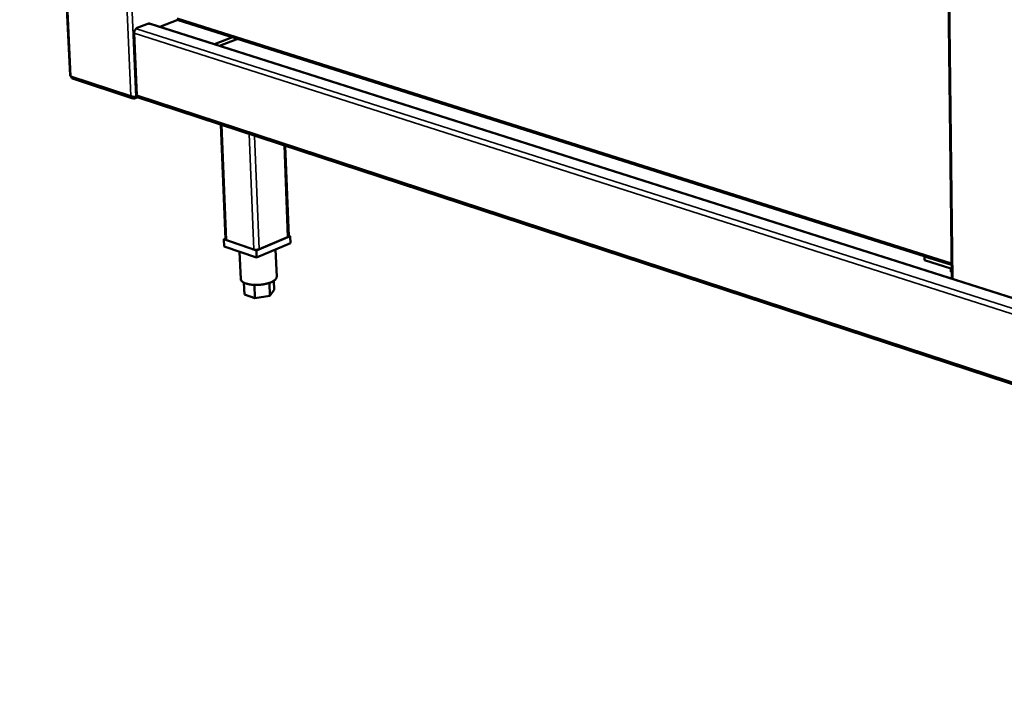
# Model space of a CAD drawing. Units: millimetres. Extents: x 65 to 6621, y 100 to 4100.
# Drawn here: x 2543 to 2929, y 2860 to 3122 of the extents above; entities that cross this region are included whole.
import ezdxf

# ---------------------------------------------------------------- set-up
doc = ezdxf.new("R2010")
doc.units = ezdxf.units.MM
doc.header["$LTSCALE"] = 20
doc.layers.add('Visible (ISO)', color=7, linetype='Continuous', lineweight=50)
doc.layers.add('Visible Narrow (ISO)', color=7, linetype='Continuous', lineweight=35)

msp = doc.modelspace()

# ---------------------------------------------------------------- linework, layer by layer
at = {"layer": 'Visible (ISO)'}
for p, q in [((2543.34, 3517.77), (2563.04, 3100.1)), ((2903.97, 3384.83), (2907.98, 3020.56)), ((2588.89, 3118.52), (2594.19, 3120.53)), ((2594.19, 3120.53), (2594.21, 3120.28)), ((2605.2, 3121.83), (2598.11, 3119.13)), ((2605.01, 3121.89), (2907.92, 3026.03)), ((2589.18, 3092.34), (2588.1, 3116.68)), ((2588.9, 3118.27), (2588.89, 3118.52)), ((2588.89, 3118.4), (2589.06, 3118.34)), ((2594.04, 3120.24), (2593.71, 3120.34)), ((3297.88, 2896.54), (2594.55, 3120.26)), ((2619.57, 3112.3), (2626.65, 3115.04)), ((2628.67, 3114.41), (2621.58, 3111.66)), ((2563.99, 3098.9), (2587.66, 3091.12)), ((2588.27, 3091.7), (2588.3, 3091.11)), ((2588.3, 3091.11), (2589.5, 3091.58)), ((2589.29, 3091.87), (2588.84, 3091.7)), ((2589.74, 3091.44), (3296.74, 2859.53)), ((2623.84, 3035.98), (2622, 3080.85)), ((2648.61, 3037.23), (2647.25, 3072.57)), ((2623.83, 3036.23), (2623.23, 3035.98)), ((2623.23, 3035.98), (2635.94, 3031.63)), ((2623.23, 3035.98), (2623.35, 3033.16)), ((2635.94, 3031.63), (2649.21, 3037.24)), ((2648.16, 3036.79), (2637, 3032.08)), ((2649.21, 3037.24), (2648.6, 3037.45)), ((2649.21, 3037.24), (2649.32, 3034.43)), ((2636.05, 3028.8), (2623.35, 3033.16)), ((2634.92, 3031.98), (2624.25, 3035.63)), ((2649.32, 3034.43), (2636.05, 3028.8)), ((2643.47, 3031.95), (2643.89, 3021.32)), ((2629.39, 3031.09), (2629.82, 3020.42)), ((2635.94, 3031.63), (2636.05, 3028.8)), ((2897.44, 3029.35), (2897.35, 3029.3)), ((2897.35, 3029.3), (2897.37, 3027.8)), ((2897.35, 3029.3), (2907.92, 3025.96)), ((2907.62, 3024.55), (2897.37, 3027.8)), ((2907.63, 3023.3), (2907.62, 3024.55)), ((2907.95, 3023.06), (2907.63, 3023.3)), ((2631.06, 3019), (2631.25, 3014.38)), ((2635.19, 3018.14), (2635.39, 3012.94)), ((2641.03, 3018.93), (2641.23, 3013.83)), ((2642.76, 3019.74), (2642.9, 3016.17)), ((2635.39, 3012.94), (2631.25, 3014.38)), ((2641.23, 3013.83), (2635.39, 3012.94)), ((2642.9, 3016.17), (2641.23, 3013.83))]:
    msp.add_line(p, q, dxfattribs=at)
at = {"layer": 'Visible (ISO)', "flags": 128}
for points in [[(2588.1, 3116.68, -0.034248), (2588.11, 3117, -0.054133), (2588.16, 3117.2, -0.015469), (2588.28, 3117.54, -0.033026), (2588.36, 3117.7, -0.037777), (2588.46, 3117.84, -0.01989), (2588.68, 3118.1, -0.064071), (2588.81, 3118.21, -0.039489), (2589.06, 3118.34)], [(2594.04, 3120.24, -0.043773), (2594.17, 3120.27, -0.043773), (2594.3, 3120.29, -0.040886), (2594.43, 3120.29, -0.040886), (2594.55, 3120.26)], [(2563.04, 3100.1, 0.056432), (2563.08, 3100.01, 0.056432), (2563.14, 3099.94, 0.087341), (2563.25, 3099.85, 0.087341), (2563.4, 3099.81)], [(2589.74, 3091.44, -0.053911), (2589.55, 3091.53, -0.082357), (2589.46, 3091.62, -0.031202), (2589.36, 3091.75, -0.024667), (2589.26, 3091.93, -0.064697), (2589.21, 3092.1, -0.047557), (2589.18, 3092.34)], [(2624.25, 3035.63, -0.086845), (2624.09, 3035.68, -0.086845), (2623.95, 3035.79, -0.057639), (2623.89, 3035.88, -0.057639), (2623.84, 3035.98)], [(2648.61, 3037.23, -0.052993), (2648.59, 3037.13, -0.091537), (2648.56, 3037.08, -0.032391), (2648.51, 3037.02, -0.018236), (2648.4, 3036.93, -0.050778), (2648.3, 3036.86, -0.0392), (2648.16, 3036.79)], [(2637, 3032.08, -0.019746), (2636.69, 3031.97, -0.035925), (2636.52, 3031.93, -0.006084), (2636.09, 3031.87, -0.018438), (2635.95, 3031.86, -0.01943), (2635.8, 3031.86, -0.00672), (2635.39, 3031.88, -0.03831), (2635.22, 3031.9, -0.020764), (2634.92, 3031.98)], [(2643.89, 3021.32, -0.045083), (2643.85, 3021, -0.075112), (2643.79, 3020.82, -0.02314), (2643.58, 3020.48, -0.042673), (2643.45, 3020.32, -0.024721), (2643.16, 3020.04, -0.028722), (2642.89, 3019.83, -0.016948), (2642.49, 3019.58, -0.019958), (2642.13, 3019.38, -0.012949), (2641.63, 3019.16, -0.014835), (2641.18, 3018.98, -0.010714), (2640.61, 3018.8, -0.011835), (2640.09, 3018.65, -0.009463), (2639.47, 3018.5, -0.010087), (2638.89, 3018.39, -0.008867), (2638.24, 3018.29, -0.00914), (2637.62, 3018.22, -0.008791), (2636.97, 3018.16, -0.008773), (2636.32, 3018.13, -0.009219), (2635.69, 3018.13, -0.008907), (2635.04, 3018.14, -0.010247), (2634.45, 3018.18, -0.00957), (2633.82, 3018.25, -0.012113), (2633.29, 3018.32, -0.010915), (2632.7, 3018.44, -0.015309), (2632.25, 3018.55, -0.013304), (2631.73, 3018.71, -0.020774), (2631.36, 3018.86, -0.017609), (2630.93, 3019.06, -0.030104), (2630.65, 3019.24, -0.026073), (2630.34, 3019.47, -0.044664), (2630.19, 3019.62, -0.024653), (2629.96, 3019.93, -0.07732), (2629.88, 3020.11, -0.047093), (2629.82, 3020.42)]]:
    msp.add_lwpolyline(points, format="xyb", dxfattribs=at)
at = {"layer": 'Visible (ISO)'}
for points in [[(2563.55, 3099.27), (2563.46, 3099.42), (2563.41, 3099.61), (2563.4, 3099.81)], [(2563.99, 3098.9), (2563.81, 3098.96), (2563.66, 3099.09), (2563.55, 3099.27)], [(2588.84, 3091.7), (2588.72, 3091.69), (2588.58, 3091.69), (2588.43, 3091.69)]]:
    msp.add_open_spline(points, degree=3, dxfattribs=at)
for points, knots in [([(2588.3, 3091.11), (2587.84, 3090.99), (2587.37, 3091.16), (2587.1, 3091.55), (2586.99, 3091.71), (2586.91, 3091.9), (2586.86, 3092.11)], [-1, -1, -1, -1, -0.293945, -0.293945, -0.293945, 0, 0, 0, 0]), ([(2588.43, 3091.69), (2588.11, 3091.7), (2587.73, 3091.76), (2587.39, 3091.87), (2587.19, 3091.93), (2587.01, 3092.01), (2586.86, 3092.11)], [-0.7810431, -0.7810431, -0.7810431, -0.7810431, -0.2939453, -0.2939453, -0.2939453, 0, 0, 0, 0])]:
    msp.add_open_spline(points, degree=3, knots=knots, dxfattribs=at)
at = {"layer": 'Visible Narrow (ISO)'}
for p, q in [((2543.7, 3517.7), (2563.4, 3099.81)), ((2586.86, 3092.11), (2568.05, 3513.04)), ((2570.11, 3512.64), (2588.84, 3091.7)), ((2904.39, 3384.74), (2908.38, 3020.44)), ((2604.95, 3122.48), (2907.91, 3026.66)), ((3297.67, 2889.67), (2588.1, 3116.68)), ((2589.06, 3118.34), (3297.74, 2892.08)), ((3297.87, 2896.32), (2594.04, 3120.24)), ((2563.4, 3099.81), (2586.86, 3092.11)), ((2589.18, 3092.34), (3296.77, 2860.41)), ((2622.4, 3080.72), (2624.25, 3035.63)), ((2634.92, 3031.98), (2633.11, 3077.21)), ((2635.24, 3076.51), (2637, 3032.08)), ((2646.77, 3072.73), (2648.16, 3036.79))]:
    msp.add_line(p, q, dxfattribs=at)

doc.saveas('drawing.dxf')
